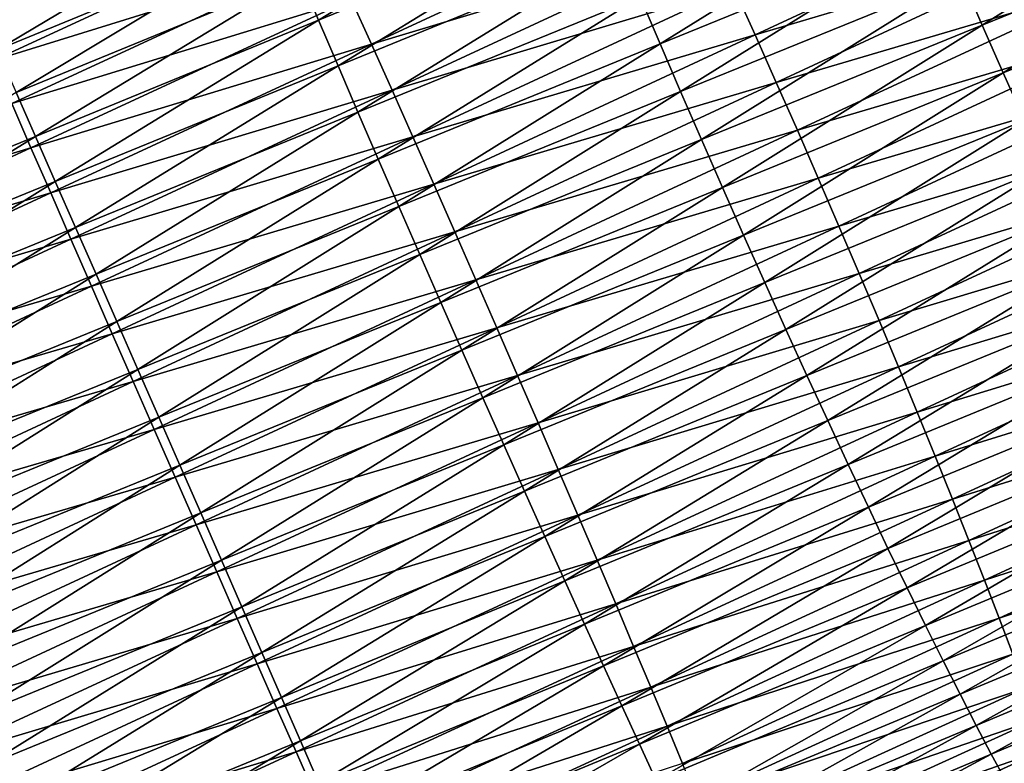
# Model space of a CAD drawing. Extents: x -148 to 357, y -520 to 98.
# Drawn here: x 251 to 259, y 15 to 21 of the extents above; entities that cross this region are included whole.
import ezdxf

# ---------------------------------------------------------------- set-up
doc = ezdxf.new("R2010")
doc.units = 0
doc.header["$MEASUREMENT"] = 0
doc.layers.add('L26', color=7, linetype='Continuous')

msp = doc.modelspace()

# ---------------------------------------------------------------- linework, layer by layer
at = {"layer": 'L26', "color": 7}
for points in [[(252.9849, 21.61805, -459.4731), (253.1484, 21.23397, -459.2962), (255.4379, 22.62624, -459.336)], [(255.4379, 22.62624, -459.336), (253.1484, 21.23397, -459.2962), (255.5972, 22.23846, -459.1635)], [(258.7147, 21.60829, -458.5562), (258.8941, 21.19279, -458.5303), (261.1311, 22.59342, -458.2778)], [(261.3101, 22.17747, -458.2562), (261.1311, 22.59342, -458.2778), (258.8941, 21.19279, -458.5303)], [(255.9318, 21.43812, -458.9014), (256.1058, 21.02892, -458.8129), (258.3667, 22.43342, -458.6954)], [(258.3667, 22.43342, -458.6954), (256.1058, 21.02892, -458.8129), (258.5386, 22.02241, -458.6113)], [(250.366, 20.97731, -459.7355), (252.6752, 22.35161, -459.9058), (250.2087, 21.33288, -459.9686)], [(252.8269, 21.99112, -459.6765), (252.6752, 22.35161, -459.9058), (250.366, 20.97731, -459.7355)], [(259.706, 22.39847, -472.4088), (256.9285, 21.1083, -472.6398), (256.745, 21.51658, -472.5679)], [(259.706, 22.39847, -472.4088), (259.8907, 21.98714, -472.4559), (256.9285, 21.1083, -472.6398)], [(256.3811, 22.3141, -472.3382), (253.6064, 21.02672, -472.4853), (253.4314, 21.41599, -472.3324)], [(256.3811, 22.3141, -472.3382), (256.5623, 21.91908, -472.4672), (253.6064, 21.02672, -472.4853)], [(253.1484, 21.23397, -459.2962), (253.3168, 20.84048, -459.1468), (255.5972, 22.23846, -459.1635)], [(255.5972, 22.23846, -459.1635), (253.3168, 20.84048, -459.1468), (255.7621, 21.84187, -459.0184)], [(259.0763, 20.77766, -458.5336), (261.3101, 22.17747, -458.2562), (258.8941, 21.19279, -458.5303)], [(261.4925, 21.7625, -458.2638), (261.3101, 22.17747, -458.2562), (259.0763, 20.77766, -458.5336)], [(253.0933, 22.16242, -471.9455), (250.3297, 20.88534, -472.0086), (250.1738, 21.24437, -471.7799)], [(253.0933, 22.16242, -471.9455), (253.2601, 21.79508, -472.1522), (250.3297, 20.88534, -472.0086)], [(256.1058, 21.02892, -458.8129), (256.2831, 20.61598, -458.7533), (258.5386, 22.02241, -458.6113)], [(258.5386, 22.02241, -458.6113), (256.2831, 20.61598, -458.7533), (258.7147, 21.60829, -458.5562)], [(250.529, 20.6086, -459.528), (252.8269, 21.99112, -459.6765), (250.366, 20.97731, -459.7355)], [(252.9849, 21.61805, -459.4731), (252.8269, 21.99112, -459.6765), (250.529, 20.6086, -459.528)], [(253.7843, 20.62893, -472.6103), (253.6064, 21.02672, -472.4853), (256.5623, 21.91908, -472.4672)], [(253.7843, 20.62893, -472.6103), (256.5623, 21.91908, -472.4672), (256.745, 21.51658, -472.5679)], [(257.1119, 20.69595, -472.6826), (256.9285, 21.1083, -472.6398), (259.8907, 21.98714, -472.4559)], [(257.1119, 20.69595, -472.6826), (259.8907, 21.98714, -472.4559), (260.0739, 21.57283, -472.4738)], [(253.3168, 20.84048, -459.1468), (253.4894, 20.43924, -459.0254), (255.7621, 21.84187, -459.0184)], [(255.7621, 21.84187, -459.0184), (253.4894, 20.43924, -459.0254), (255.9318, 21.43812, -458.9014)], [(253.2601, 21.79508, -472.1522), (250.4914, 20.51356, -472.2115), (250.3297, 20.88534, -472.0086)], [(253.2601, 21.79508, -472.1522), (253.4314, 21.41599, -472.3324), (250.4914, 20.51356, -472.2115)], [(259.2603, 20.36462, -458.5661), (261.4925, 21.7625, -458.2638), (259.0763, 20.77766, -458.5336)], [(250.529, 20.6086, -459.528), (250.6968, 20.22831, -459.347), (252.9849, 21.61805, -459.4731)], [(252.9849, 21.61805, -459.4731), (250.6968, 20.22831, -459.347), (253.1484, 21.23397, -459.2962)], [(256.2831, 20.61598, -458.7533), (256.4632, 20.20103, -458.7229), (258.7147, 21.60829, -458.5562)], [(256.4632, 20.20103, -458.7229), (258.8941, 21.19279, -458.5303), (258.7147, 21.60829, -458.5562)], [(257.2946, 20.28125, -472.6962), (257.1119, 20.69595, -472.6826), (260.0739, 21.57283, -472.4738)], [(257.2946, 20.28125, -472.6962), (260.0739, 21.57283, -472.4738), (260.2548, 21.1573, -472.4624)], [(256.745, 21.51658, -472.5679), (253.9645, 20.22427, -472.7068), (253.7843, 20.62893, -472.6103)], [(256.745, 21.51658, -472.5679), (256.9285, 21.1083, -472.6398), (253.9645, 20.22427, -472.7068)], [(253.4314, 21.41599, -472.3324), (250.6582, 20.13059, -472.3877), (250.4914, 20.51356, -472.2115)], [(253.4314, 21.41599, -472.3324), (253.6064, 21.02672, -472.4853), (250.6582, 20.13059, -472.3877)], [(253.4894, 20.43924, -459.0254), (253.6654, 20.03194, -458.9325), (255.9318, 21.43812, -458.9014)], [(255.9318, 21.43812, -458.9014), (253.6654, 20.03194, -458.9325), (256.1058, 21.02892, -458.8129)], [(250.6968, 20.22831, -459.347), (250.8688, 19.83803, -459.1934), (253.1484, 21.23397, -459.2962)], [(253.1484, 21.23397, -459.2962), (250.8688, 19.83803, -459.1934), (253.3168, 20.84048, -459.1468)], [(256.4632, 20.20103, -458.7229), (256.6451, 19.78581, -458.7219), (258.8941, 21.19279, -458.5303)], [(259.0763, 20.77766, -458.5336), (258.8941, 21.19279, -458.5303), (256.6451, 19.78581, -458.7219)], [(257.4757, 19.86595, -472.6804), (257.2946, 20.28125, -472.6962), (260.2548, 21.1573, -472.4624)], [(257.4757, 19.86595, -472.6804), (260.2548, 21.1573, -472.4624), (260.4326, 20.74227, -472.4219)], [(254.1461, 19.81444, -472.7744), (253.9645, 20.22427, -472.7068), (256.9285, 21.1083, -472.6398)], [(254.1461, 19.81444, -472.7744), (256.9285, 21.1083, -472.6398), (257.1119, 20.69595, -472.6826)], [(250.8293, 19.73804, -472.5365), (250.6582, 20.13059, -472.3877), (253.6064, 21.02672, -472.4853)], [(250.8293, 19.73804, -472.5365), (253.6064, 21.02672, -472.4853), (253.7843, 20.62893, -472.6103)], [(253.6654, 20.03194, -458.9325), (253.8442, 19.62027, -458.8685), (256.1058, 21.02892, -458.8129)], [(256.1058, 21.02892, -458.8129), (253.8442, 19.62027, -458.8685), (256.2831, 20.61598, -458.7533)], [(250.8688, 19.83803, -459.1934), (251.0444, 19.4394, -459.0677), (253.3168, 20.84048, -459.1468)], [(253.3168, 20.84048, -459.1468), (251.0444, 19.4394, -459.0677), (253.4894, 20.43924, -459.0254)], [(256.8283, 19.37207, -458.7501), (259.0763, 20.77766, -458.5336), (256.6451, 19.78581, -458.7219)], [(259.2603, 20.36462, -458.5661), (259.0763, 20.77766, -458.5336), (256.8283, 19.37207, -458.7501)], [(260.4326, 20.74227, -472.4219), (257.6545, 19.45179, -472.6354), (257.4757, 19.86595, -472.6804)], [(260.4326, 20.74227, -472.4219), (260.6067, 20.32949, -472.3523), (257.6545, 19.45179, -472.6354)], [(254.3285, 19.40116, -472.8129), (254.1461, 19.81444, -472.7744), (257.1119, 20.69595, -472.6826)], [(254.3285, 19.40116, -472.8129), (257.1119, 20.69595, -472.6826), (257.2946, 20.28125, -472.6962)], [(250.529, 20.6086, -459.528), (248.3049, 19.24781, -459.3174), (250.6968, 20.22831, -459.347)], [(253.7843, 20.62893, -472.6103), (251.0041, 19.33756, -472.6573), (250.8293, 19.73804, -472.5365)], [(253.7843, 20.62893, -472.6103), (253.9645, 20.22427, -472.7068), (251.0041, 19.33756, -472.6573)], [(253.8442, 19.62027, -458.8685), (254.025, 19.20597, -458.8337), (256.2831, 20.61598, -458.7533)], [(256.2831, 20.61598, -458.7533), (254.025, 19.20597, -458.8337), (256.4632, 20.20103, -458.7229)], [(250.4914, 20.51356, -472.2115), (250.6582, 20.13059, -472.3877), (247.7884, 19.26339, -472.1766)], [(251.0444, 19.4394, -459.0677), (251.2226, 19.03408, -458.9704), (253.4894, 20.43924, -459.0254)], [(253.4894, 20.43924, -459.0254), (251.2226, 19.03408, -458.9704), (253.6654, 20.03194, -458.9325)], [(257.0119, 18.96154, -458.8075), (259.2603, 20.36462, -458.5661), (256.8283, 19.37207, -458.7501)], [(259.4455, 19.95542, -458.6277), (259.2603, 20.36462, -458.5661), (257.0119, 18.96154, -458.8075)], [(257.8302, 19.0405, -472.5614), (257.6545, 19.45179, -472.6354), (260.6067, 20.32949, -472.3523)], [(257.8302, 19.0405, -472.5614), (260.6067, 20.32949, -472.3523), (260.7762, 19.9207, -472.254)], [(248.3049, 19.24781, -459.3174), (248.4806, 18.86075, -459.1598), (250.6968, 20.22831, -459.347)], [(250.6968, 20.22831, -459.347), (248.4806, 18.86075, -459.1598), (250.8688, 19.83803, -459.1934)], [(251.1818, 18.93083, -472.7494), (251.0041, 19.33756, -472.6573), (253.9645, 20.22427, -472.7068)], [(251.1818, 18.93083, -472.7494), (253.9645, 20.22427, -472.7068), (254.1461, 19.81444, -472.7744)], [(254.5107, 18.98617, -472.8221), (254.3285, 19.40116, -472.8129), (257.2946, 20.28125, -472.6962)], [(254.5107, 18.98617, -472.8221), (257.2946, 20.28125, -472.6962), (257.4757, 19.86595, -472.6804)], [(247.9508, 18.87672, -472.3487), (247.7884, 19.26339, -472.1766), (250.6582, 20.13059, -472.3877)], [(247.9508, 18.87672, -472.3487), (250.6582, 20.13059, -472.3877), (250.8293, 19.73804, -472.5365)], [(254.025, 19.20597, -458.8337), (254.2069, 18.79078, -458.8282), (256.4632, 20.20103, -458.7229)], [(254.2069, 18.79078, -458.8282), (256.6451, 19.78581, -458.7219), (256.4632, 20.20103, -458.7229)], [(251.2226, 19.03408, -458.9704), (251.4029, 18.62379, -458.9021), (253.6654, 20.03194, -458.9325)], [(253.6654, 20.03194, -458.9325), (251.4029, 18.62379, -458.9021), (253.8442, 19.62027, -458.8685)], [(257.195, 18.55594, -458.8938), (259.4455, 19.95542, -458.6277), (257.0119, 18.96154, -458.8075)], [(259.631, 19.55177, -458.7181), (259.4455, 19.95542, -458.6277), (257.195, 18.55594, -458.8938)], [(257.4757, 19.86595, -472.6804), (254.6921, 18.5712, -472.802), (254.5107, 18.98617, -472.8221)], [(257.4757, 19.86595, -472.6804), (257.6545, 19.45179, -472.6354), (254.6921, 18.5712, -472.802)], [(258.0022, 18.63382, -472.4586), (257.8302, 19.0405, -472.5614), (260.7762, 19.9207, -472.254)], [(258.0022, 18.63382, -472.4586), (260.7762, 19.9207, -472.254), (260.9406, 19.5176, -472.1273)], [(248.4806, 18.86075, -459.1598), (248.6591, 18.46474, -459.0301), (250.8688, 19.83803, -459.1934)], [(250.8688, 19.83803, -459.1934), (248.6591, 18.46474, -459.0301), (251.0444, 19.4394, -459.0677)], [(251.3617, 18.51954, -472.8127), (251.1818, 18.93083, -472.7494), (254.1461, 19.81444, -472.7744)], [(251.3617, 18.51954, -472.8127), (254.1461, 19.81444, -472.7744), (254.3285, 19.40116, -472.8129)], [(254.2069, 18.79078, -458.8282), (254.3893, 18.37642, -458.852), (256.6451, 19.78581, -458.7219)], [(256.8283, 19.37207, -458.7501), (256.6451, 19.78581, -458.7219), (254.3893, 18.37642, -458.852)], [(250.8293, 19.73804, -472.5365), (248.1183, 18.48105, -472.4934), (247.9508, 18.87672, -472.3487)], [(250.8293, 19.73804, -472.5365), (251.0041, 19.33756, -472.6573), (248.1183, 18.48105, -472.4934)], [(251.4029, 18.62379, -458.9021), (251.5844, 18.21023, -458.8628), (253.8442, 19.62027, -458.8685)], [(253.8442, 19.62027, -458.8685), (251.5844, 18.21023, -458.8628), (254.025, 19.20597, -458.8337)], [(257.3771, 18.15697, -459.0087), (259.631, 19.55177, -458.7181), (257.195, 18.55594, -458.8938)], [(259.8161, 19.15537, -458.8369), (259.631, 19.55177, -458.7181), (257.3771, 18.15697, -459.0087)], [(248.6591, 18.46474, -459.0301), (248.8397, 18.06146, -458.9287), (251.0444, 19.4394, -459.0677)], [(251.0444, 19.4394, -459.0677), (248.8397, 18.06146, -458.9287), (251.2226, 19.03408, -458.9704)], [(254.872, 18.158, -472.7525), (254.6921, 18.5712, -472.802), (257.6545, 19.45179, -472.6354)], [(254.872, 18.158, -472.7525), (257.6545, 19.45179, -472.6354), (257.8302, 19.0405, -472.5614)], [(258.1696, 18.23344, -472.3275), (258.0022, 18.63382, -472.4586), (260.9406, 19.5176, -472.1273)], [(258.1696, 18.23344, -472.3275), (260.9406, 19.5176, -472.1273), (261.099, 19.12189, -471.973)], [(251.543, 18.10544, -472.8469), (251.3617, 18.51954, -472.8127), (254.3285, 19.40116, -472.8129)], [(251.543, 18.10544, -472.8469), (254.3285, 19.40116, -472.8129), (254.5107, 18.98617, -472.8221)], [(254.5713, 17.96466, -458.9051), (256.8283, 19.37207, -458.7501), (254.3893, 18.37642, -458.852)], [(257.0119, 18.96154, -458.8075), (256.8283, 19.37207, -458.7501), (254.5713, 17.96466, -458.9051)], [(248.2901, 18.07803, -472.6099), (248.1183, 18.48105, -472.4934), (251.0041, 19.33756, -472.6573)], [(248.2901, 18.07803, -472.6099), (251.0041, 19.33756, -472.6573), (251.1818, 18.93083, -472.7494)], [(251.5844, 18.21023, -458.8628), (251.7664, 17.79515, -458.8529), (254.025, 19.20597, -458.8337)], [(254.025, 19.20597, -458.8337), (251.7664, 17.79515, -458.8529), (254.2069, 18.79078, -458.8282)], [(257.5572, 17.76631, -459.1517), (259.8161, 19.15537, -458.8369), (257.3771, 18.15697, -459.0087)], [(260, 18.76787, -458.9838), (259.8161, 19.15537, -458.8369), (257.5572, 17.76631, -459.1517)], [(258.3318, 17.84104, -472.1686), (258.1696, 18.23344, -472.3275), (261.099, 19.12189, -471.973)], [(258.3318, 17.84104, -472.1686), (261.099, 19.12189, -471.973), (261.2508, 18.73523, -471.7914)], [(248.8397, 18.06146, -458.9287), (249.0215, 17.6526, -458.8561), (251.2226, 19.03408, -458.9704)], [(251.2226, 19.03408, -458.9704), (249.0215, 17.6526, -458.8561), (251.4029, 18.62379, -458.9021)], [(255.0495, 17.7483, -472.674), (254.872, 18.158, -472.7525), (257.8302, 19.0405, -472.5614)], [(255.0495, 17.7483, -472.674), (257.8302, 19.0405, -472.5614), (258.0022, 18.63382, -472.4586)], [(248.4655, 17.66936, -472.6979), (248.2901, 18.07803, -472.6099), (251.1818, 18.93083, -472.7494)], [(248.4655, 17.66936, -472.6979), (251.1818, 18.93083, -472.7494), (251.3617, 18.51954, -472.8127)], [(254.5107, 18.98617, -472.8221), (251.725, 17.69025, -472.8516), (251.543, 18.10544, -472.8469)], [(254.5107, 18.98617, -472.8221), (254.6921, 18.5712, -472.802), (251.725, 17.69025, -472.8516)], [(254.7523, 17.5572, -458.9873), (257.0119, 18.96154, -458.8075), (254.5713, 17.96466, -458.9051)], [(257.195, 18.55594, -458.8938), (257.0119, 18.96154, -458.8075), (254.7523, 17.5572, -458.9873)], [(251.7664, 17.79515, -458.8529), (251.9482, 17.38029, -458.8724), (254.2069, 18.79078, -458.8282)], [(251.9482, 17.38029, -458.8724), (254.3893, 18.37642, -458.852), (254.2069, 18.79078, -458.8282)], [(257.7347, 17.38559, -459.3222), (260, 18.76787, -458.9838), (257.5572, 17.76631, -459.1517)], [(260.1819, 18.3909, -459.1579), (260, 18.76787, -458.9838), (257.7347, 17.38559, -459.3222)], [(261.2508, 18.73523, -471.7914), (258.4881, 17.45828, -471.9826), (258.3318, 17.84104, -472.1686)], [(261.2508, 18.73523, -471.7914), (261.3953, 18.35924, -471.5834), (258.4881, 17.45828, -471.9826)], [(249.0215, 17.6526, -458.8561), (249.204, 17.23986, -458.8126), (251.4029, 18.62379, -458.9021)], [(251.4029, 18.62379, -458.9021), (249.204, 17.23986, -458.8126), (251.5844, 18.21023, -458.8628)], [(255.2239, 17.34382, -472.5668), (255.0495, 17.7483, -472.674), (258.0022, 18.63382, -472.4586)], [(255.2239, 17.34382, -472.5668), (258.0022, 18.63382, -472.4586), (258.1696, 18.23344, -472.3275)], [(248.6438, 17.25675, -472.7569), (248.4655, 17.66936, -472.6979), (251.3617, 18.51954, -472.8127)], [(248.6438, 17.25675, -472.7569), (251.3617, 18.51954, -472.8127), (251.543, 18.10544, -472.8469)], [(251.9069, 17.27571, -472.827), (251.725, 17.69025, -472.8516), (254.6921, 18.5712, -472.802)], [(251.9069, 17.27571, -472.827), (254.6921, 18.5712, -472.802), (254.872, 18.158, -472.7525)], [(254.9315, 17.15576, -459.098), (257.195, 18.55594, -458.8938), (254.7523, 17.5572, -458.9873)], [(257.3771, 18.15697, -459.0087), (257.195, 18.55594, -458.8938), (254.9315, 17.15576, -459.098)], [(251.9482, 17.38029, -458.8724), (252.1289, 16.96738, -458.9211), (254.3893, 18.37642, -458.852)], [(254.5713, 17.96466, -458.9051), (254.3893, 18.37642, -458.852), (252.1289, 16.96738, -458.9211)], [(257.9089, 17.01642, -459.5195), (260.1819, 18.3909, -459.1579), (257.7347, 17.38559, -459.3222)], [(260.361, 18.02605, -459.3587), (260.1819, 18.3909, -459.1579), (257.9089, 17.01642, -459.5195)], [(261.3953, 18.35924, -471.5834), (258.6378, 17.08675, -471.7703), (258.4881, 17.45828, -471.9826)], [(261.3953, 18.35924, -471.5834), (261.5321, 17.9955, -471.3499), (258.6378, 17.08675, -471.7703)], [(249.204, 17.23986, -458.8126), (249.3861, 16.82498, -458.7984), (251.5844, 18.21023, -458.8628)], [(251.5844, 18.21023, -458.8628), (249.3861, 16.82498, -458.7984), (251.7664, 17.79515, -458.8529)], [(255.3945, 16.94625, -472.4313), (255.2239, 17.34382, -472.5668), (258.1696, 18.23344, -472.3275)], [(255.3945, 16.94625, -472.4313), (258.1696, 18.23344, -472.3275), (258.3318, 17.84104, -472.1686)], [(251.543, 18.10544, -472.8469), (248.8242, 16.84192, -472.7866), (248.6438, 17.25675, -472.7569)], [(251.543, 18.10544, -472.8469), (251.725, 17.69025, -472.8516), (248.8242, 16.84192, -472.7866)], [(252.0879, 16.86357, -472.7732), (251.9069, 17.27571, -472.827), (254.872, 18.158, -472.7525)], [(252.0879, 16.86357, -472.7732), (254.872, 18.158, -472.7525), (255.0495, 17.7483, -472.674)], [(255.108, 16.76203, -459.2371), (257.3771, 18.15697, -459.0087), (254.9315, 17.15576, -459.098)], [(257.5572, 17.76631, -459.1517), (257.3771, 18.15697, -459.0087), (255.108, 16.76203, -459.2371)], [(258.0788, 16.66033, -459.7428), (260.361, 18.02605, -459.3587), (257.9089, 17.01642, -459.5195)], [(260.5367, 17.67484, -459.5852), (260.361, 18.02605, -459.3587), (258.0788, 16.66033, -459.7428)], [(261.5321, 17.9955, -471.3499), (258.7803, 16.72802, -471.5326), (258.6378, 17.08675, -471.7703)], [(261.5321, 17.9955, -471.3499), (261.6605, 17.64552, -471.0919), (258.7803, 16.72802, -471.5326)], [(252.3078, 16.55815, -458.9989), (254.5713, 17.96466, -458.9051), (252.1289, 16.96738, -458.9211)], [(254.7523, 17.5572, -458.9873), (254.5713, 17.96466, -458.9051), (252.3078, 16.55815, -458.9989)], [(258.3318, 17.84104, -472.1686), (255.5605, 16.55727, -472.2681), (255.3945, 16.94625, -472.4313)], [(258.3318, 17.84104, -472.1686), (258.4881, 17.45828, -471.9826), (255.5605, 16.55727, -472.2681)], [(249.3861, 16.82498, -458.7984), (249.5673, 16.4097, -458.8135), (251.7664, 17.79515, -458.8529)], [(251.7664, 17.79515, -458.8529), (249.5673, 16.4097, -458.8135), (251.9482, 17.38029, -458.8724)], [(252.2672, 16.45555, -472.6903), (252.0879, 16.86357, -472.7732), (255.0495, 17.7483, -472.674)], [(252.2672, 16.45555, -472.6903), (255.0495, 17.7483, -472.674), (255.2239, 17.34382, -472.5668)], [(255.2813, 16.37764, -459.4037), (257.5572, 17.76631, -459.1517), (255.108, 16.76203, -459.2371)], [(257.7347, 17.38559, -459.3222), (257.5572, 17.76631, -459.1517), (255.2813, 16.37764, -459.4037)], [(249.006, 16.42662, -472.7871), (248.8242, 16.84192, -472.7866), (251.725, 17.69025, -472.8516)], [(249.006, 16.42662, -472.7871), (251.725, 17.69025, -472.8516), (251.9069, 17.27571, -472.827)], [(258.2439, 16.31883, -459.991), (260.5367, 17.67484, -459.5852), (258.0788, 16.66033, -459.7428)], [(260.7082, 17.33875, -459.8365), (260.5367, 17.67484, -459.5852), (258.2439, 16.31883, -459.991)], [(258.9151, 16.38359, -471.2704), (258.7803, 16.72802, -471.5326), (261.6605, 17.64552, -471.0919)], [(258.9151, 16.38359, -471.2704), (261.6605, 17.64552, -471.0919), (261.7799, 17.31079, -470.8105)], [(252.4841, 16.15433, -459.1054), (254.7523, 17.5572, -458.9873), (252.3078, 16.55815, -458.9989)], [(254.9315, 17.15576, -459.098), (254.7523, 17.5572, -458.9873), (252.4841, 16.15433, -459.1054)], [(258.4881, 17.45828, -471.9826), (255.7214, 16.17849, -472.0779), (255.5605, 16.55727, -472.2681)], [(258.4881, 17.45828, -471.9826), (258.6378, 17.08675, -471.7703), (255.7214, 16.17849, -472.0779)], [(249.5673, 16.4097, -458.8135), (249.7468, 15.99576, -458.858), (251.9482, 17.38029, -458.8724)], [(249.7468, 15.99576, -458.858), (252.1289, 16.96738, -458.9211), (251.9482, 17.38029, -458.8724)], [(252.4442, 16.05337, -472.5788), (252.2672, 16.45555, -472.6903), (255.2239, 17.34382, -472.5668)], [(252.4442, 16.05337, -472.5788), (255.2239, 17.34382, -472.5668), (255.3945, 16.94625, -472.4313)], [(255.4504, 16.00423, -459.5973), (257.7347, 17.38559, -459.3222), (255.2813, 16.37764, -459.4037)], [(257.9089, 17.01642, -459.5195), (257.7347, 17.38559, -459.3222), (255.4504, 16.00423, -459.5973)], [(258.4035, 15.99335, -460.2633), (260.7082, 17.33875, -459.8365), (258.2439, 16.31883, -459.991)], [(260.8747, 17.01918, -460.1116), (260.7082, 17.33875, -459.8365), (258.4035, 15.99335, -460.2633)], [(259.0415, 16.0549, -470.9849), (258.9151, 16.38359, -471.2704), (261.7799, 17.31079, -470.8105)], [(259.0415, 16.0549, -470.9849), (261.7799, 17.31079, -470.8105), (261.8899, 16.9927, -470.5068)], [(249.1884, 16.0126, -472.7583), (249.006, 16.42662, -472.7871), (251.9069, 17.27571, -472.827)], [(249.1884, 16.0126, -472.7583), (251.9069, 17.27571, -472.827), (252.0879, 16.86357, -472.7732)], [(252.6572, 15.75761, -459.2403), (254.9315, 17.15576, -459.098), (252.4841, 16.15433, -459.1054)], [(255.108, 16.76203, -459.2371), (254.9315, 17.15576, -459.098), (252.6572, 15.75761, -459.2403)], [(258.6378, 17.08675, -471.7703), (255.8763, 15.81152, -471.8614), (255.7214, 16.17849, -472.0779)], [(258.6378, 17.08675, -471.7703), (258.7803, 16.72802, -471.5326), (255.8763, 15.81152, -471.8614)], [(249.7468, 15.99576, -458.858), (249.9237, 15.5849, -458.9314), (252.1289, 16.96738, -458.9211)], [(252.3078, 16.55815, -458.9989), (252.1289, 16.96738, -458.9211), (249.9237, 15.5849, -458.9314)], [(255.6148, 15.64335, -459.817), (257.9089, 17.01642, -459.5195), (255.4504, 16.00423, -459.5973)], [(258.0788, 16.66033, -459.7428), (257.9089, 17.01642, -459.5195), (255.6148, 15.64335, -459.817)], [(258.5569, 15.68524, -460.5583), (260.8747, 17.01918, -460.1116), (258.4035, 15.99335, -460.2633)], [(261.0356, 16.71749, -460.4093), (260.8747, 17.01918, -460.1116), (258.5569, 15.68524, -460.5583)], [(259.0415, 16.0549, -470.9849), (261.8899, 16.9927, -470.5068), (259.159, 15.74334, -470.6773)], [(255.3945, 16.94625, -472.4313), (252.6181, 15.6587, -472.4391), (252.4442, 16.05337, -472.5788)], [(255.3945, 16.94625, -472.4313), (255.5605, 16.55727, -472.2681), (252.6181, 15.6587, -472.4391)], [(249.3706, 15.60158, -472.7002), (249.1884, 16.0126, -472.7583), (252.0879, 16.86357, -472.7732)], [(249.3706, 15.60158, -472.7002), (252.0879, 16.86357, -472.7732), (252.2672, 16.45555, -472.6903)], [(252.8262, 15.36965, -459.4029), (255.108, 16.76203, -459.2371), (252.6572, 15.75761, -459.2403)], [(255.2813, 16.37764, -459.4037), (255.108, 16.76203, -459.2371), (252.8262, 15.36965, -459.4029)], [(256.0247, 15.45789, -471.6196), (255.8763, 15.81152, -471.8614), (258.7803, 16.72802, -471.5326)], [(256.0247, 15.45789, -471.6196), (258.7803, 16.72802, -471.5326), (258.9151, 16.38359, -471.2704)], [(258.7034, 15.39581, -460.8749), (261.0356, 16.71749, -460.4093), (258.5569, 15.68524, -460.5583)], [(261.1901, 16.43492, -460.7284), (261.0356, 16.71749, -460.4093), (258.7034, 15.39581, -460.8749)], [(255.7738, 15.29651, -460.0619), (258.0788, 16.66033, -459.7428), (255.6148, 15.64335, -459.817)], [(258.2439, 16.31883, -459.991), (258.0788, 16.66033, -459.7428), (255.7738, 15.29651, -460.0619)], [(250.0974, 15.17884, -459.0338), (252.3078, 16.55815, -458.9989), (249.9237, 15.5849, -458.9314)], [(252.4841, 16.15433, -459.1054), (252.3078, 16.55815, -458.9989), (250.0974, 15.17884, -459.0338)], [(255.5605, 16.55727, -472.2681), (252.7882, 15.27322, -472.2717), (252.6181, 15.6587, -472.4391)], [(255.5605, 16.55727, -472.2681), (255.7214, 16.17849, -472.0779), (252.7882, 15.27322, -472.2717)], [(249.552, 15.19529, -472.6132), (249.3706, 15.60158, -472.7002), (252.2672, 16.45555, -472.6903)], [(249.552, 15.19529, -472.6132), (252.2672, 16.45555, -472.6903), (252.4442, 16.05337, -472.5788)], [(252.9905, 14.99208, -459.5925), (255.2813, 16.37764, -459.4037), (252.8262, 15.36965, -459.4029)], [(255.4504, 16.00423, -459.5973), (255.2813, 16.37764, -459.4037), (252.9905, 14.99208, -459.5925)], [(256.1659, 15.11908, -471.3535), (256.0247, 15.45789, -471.6196), (258.9151, 16.38359, -471.2704)], [(256.1659, 15.11908, -471.3535), (258.9151, 16.38359, -471.2704), (259.0415, 16.0549, -470.9849)], [(258.8425, 15.12627, -461.2119), (261.1901, 16.43492, -460.7284), (258.7034, 15.39581, -460.8749)], [(261.3377, 16.17267, -461.0674), (261.1901, 16.43492, -460.7284), (258.8425, 15.12627, -461.2119)], [(255.9265, 14.96518, -460.3309), (258.2439, 16.31883, -459.991), (255.7738, 15.29651, -460.0619)], [(258.4035, 15.99335, -460.2633), (258.2439, 16.31883, -459.991), (255.9265, 14.96518, -460.3309)], [(250.2672, 14.77929, -459.1644), (252.4841, 16.15433, -459.1054), (250.0974, 15.17884, -459.0338)], [(252.6572, 15.75761, -459.2403), (252.4841, 16.15433, -459.1054), (250.2672, 14.77929, -459.1644)], [(255.7214, 16.17849, -472.0779), (252.9536, 14.89852, -472.0774), (252.7882, 15.27322, -472.2717)], [(255.7214, 16.17849, -472.0779), (255.8763, 15.81152, -471.8614), (252.9536, 14.89852, -472.0774)], [(258.9736, 14.87774, -461.5677), (261.3377, 16.17267, -461.0674), (258.8425, 15.12627, -461.2119)], [(261.4777, 15.93184, -461.4251), (261.3377, 16.17267, -461.0674), (258.9736, 14.87774, -461.5677)], [(252.4442, 16.05337, -472.5788), (249.7316, 14.79544, -472.4975), (249.552, 15.19529, -472.6132)], [(252.4442, 16.05337, -472.5788), (252.6181, 15.6587, -472.4391), (249.7316, 14.79544, -472.4975)], [(256.1659, 15.11908, -471.3535), (259.0415, 16.0549, -470.9849), (256.2993, 14.79652, -471.0643)], [(256.2993, 14.79652, -471.0643), (259.0415, 16.0549, -470.9849), (259.159, 15.74334, -470.6773)], [(253.1494, 14.62648, -459.8084), (255.4504, 16.00423, -459.5973), (252.9905, 14.99208, -459.5925)], [(255.6148, 15.64335, -459.817), (255.4504, 16.00423, -459.5973), (253.1494, 14.62648, -459.8084)], [(256.0726, 14.65074, -460.6231), (258.4035, 15.99335, -460.2633), (255.9265, 14.96518, -460.3309)], [(258.5569, 15.68524, -460.5583), (258.4035, 15.99335, -460.2633), (256.0726, 14.65074, -460.6231)], [(259.096, 14.65128, -461.9409), (261.4777, 15.93184, -461.4251), (258.9736, 14.87774, -461.5677)], [(253.1138, 14.53619, -471.857), (252.9536, 14.89852, -472.0774), (255.8763, 15.81152, -471.8614)], [(253.1138, 14.53619, -471.857), (255.8763, 15.81152, -471.8614), (256.0247, 15.45789, -471.6196)], [(250.4322, 14.38792, -459.3229), (252.6572, 15.75761, -459.2403), (250.2672, 14.77929, -459.1644)], [(252.8262, 15.36965, -459.4029), (252.6572, 15.75761, -459.2403), (250.4322, 14.38792, -459.3229)], [(256.2993, 14.79652, -471.0643), (259.159, 15.74334, -470.6773), (256.4244, 14.49156, -470.753)], [(256.4244, 14.49156, -470.753), (259.159, 15.74334, -470.6773), (259.2672, 15.4502, -470.3488)], [(252.6181, 15.6587, -472.4391), (249.9088, 14.4037, -472.3537), (249.7316, 14.79544, -472.4975)], [(252.6181, 15.6587, -472.4391), (252.7882, 15.27322, -472.2717), (249.9088, 14.4037, -472.3537)], [(253.3023, 14.27439, -460.0496), (255.6148, 15.64335, -459.817), (253.1494, 14.62648, -459.8084)], [(255.7738, 15.29651, -460.0619), (255.6148, 15.64335, -459.817), (253.3023, 14.27439, -460.0496)], [(256.2113, 14.3545, -460.937), (258.5569, 15.68524, -460.5583), (256.0726, 14.65074, -460.6231)], [(258.7034, 15.39581, -460.8749), (258.5569, 15.68524, -460.5583), (256.2113, 14.3545, -460.937)], [(253.2681, 14.18775, -471.6114), (253.1138, 14.53619, -471.857), (256.0247, 15.45789, -471.6196)], [(253.2681, 14.18775, -471.6114), (256.0247, 15.45789, -471.6196), (256.1659, 15.11908, -471.3535)], [(256.4244, 14.49156, -470.753), (259.2672, 15.4502, -470.3488), (256.5406, 14.20548, -470.4211)], [(256.5406, 14.20548, -470.4211), (259.2672, 15.4502, -470.3488), (259.3655, 15.17672, -470.0008)], [(250.5919, 14.00637, -459.5084), (252.8262, 15.36965, -459.4029), (250.4322, 14.38792, -459.3229)], [(252.9905, 14.99208, -459.5925), (252.8262, 15.36965, -459.4029), (250.5919, 14.00637, -459.5084)], [(256.3419, 14.07772, -461.2714), (258.7034, 15.39581, -460.8749), (256.2113, 14.3545, -460.937)], [(258.8425, 15.12627, -461.2119), (258.7034, 15.39581, -460.8749), (256.3419, 14.07772, -461.2714)], [(252.7882, 15.27322, -472.2717), (250.0828, 14.02172, -472.1825), (249.9088, 14.4037, -472.3537)], [(252.7882, 15.27322, -472.2717), (252.9536, 14.89852, -472.0774), (250.0828, 14.02172, -472.1825)], [(253.4484, 13.93728, -460.3152), (255.7738, 15.29651, -460.0619), (253.3023, 14.27439, -460.0496)], [(255.9265, 14.96518, -460.3309), (255.7738, 15.29651, -460.0619), (253.4484, 13.93728, -460.3152)], [(256.5406, 14.20548, -470.4211), (259.3655, 15.17672, -470.0008), (256.6475, 13.93947, -470.0699)], [(256.6475, 13.93947, -470.0699), (259.3655, 15.17672, -470.0008), (259.4536, 14.92406, -469.6349)], [(253.2681, 14.18775, -471.6114), (256.1659, 15.11908, -471.3535), (253.4158, 13.85465, -471.3417)], [(253.4158, 13.85465, -471.3417), (256.1659, 15.11908, -471.3535), (256.2993, 14.79652, -471.0643)], [(256.4641, 13.82156, -461.6249), (258.8425, 15.12627, -461.2119), (256.3419, 14.07772, -461.2714)], [(258.9736, 14.87774, -461.5677), (258.8425, 15.12627, -461.2119), (256.4641, 13.82156, -461.6249)], [(250.7455, 13.63624, -459.7204), (252.9905, 14.99208, -459.5925), (250.5919, 14.00637, -459.5084)], [(253.1494, 14.62648, -459.8084), (252.9905, 14.99208, -459.5925), (250.7455, 13.63624, -459.7204)], [(253.5872, 13.61657, -460.6041), (255.9265, 14.96518, -460.3309), (253.4484, 13.93728, -460.3152)], [(256.0726, 14.65074, -460.6231), (255.9265, 14.96518, -460.3309), (253.5872, 13.61657, -460.6041)], [(256.6475, 13.93947, -470.0699), (259.4536, 14.92406, -469.6349), (256.7446, 13.69466, -469.7009)], [(256.7446, 13.69466, -469.7009), (259.4536, 14.92406, -469.6349), (259.5311, 14.69325, -469.2525)], [(250.2529, 13.65109, -471.9844), (250.0828, 14.02172, -472.1825), (252.9536, 14.89852, -472.0774)], [(250.2529, 13.65109, -471.9844), (252.9536, 14.89852, -472.0774), (253.1138, 14.53619, -471.857)], [(256.5773, 13.58708, -461.9961), (258.9736, 14.87774, -461.5677), (256.4641, 13.82156, -461.6249)], [(259.096, 14.65128, -461.9409), (258.9736, 14.87774, -461.5677), (256.5773, 13.58708, -461.9961)]]:
    msp.add_3dface(points, dxfattribs=at)

doc.saveas('drawing.dxf')
